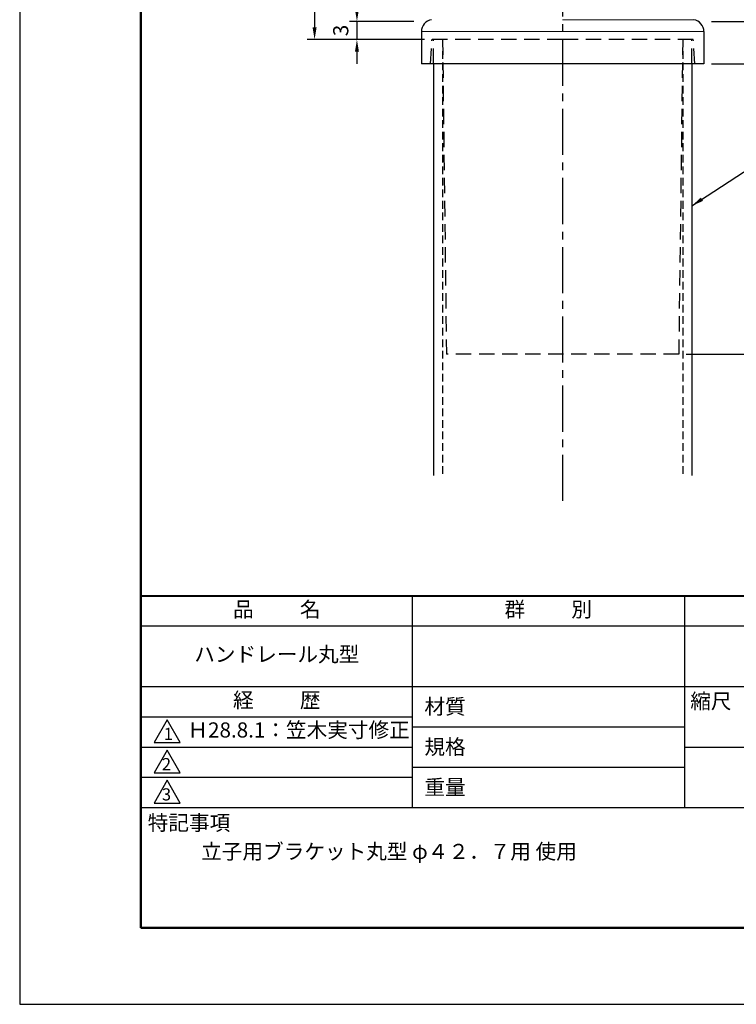
# Model space of a CAD drawing. Units: millimetres. Extents: x 0 to 210, y 0 to 297.
# Drawn here: x 0 to 118, y 0 to 163 of the extents above; entities that cross this region are included whole.
import ezdxf

# ---------------------------------------------------------------- set-up
doc = ezdxf.new("R2010")
doc.units = ezdxf.units.MM
doc.header["$LTSCALE"] = 0.4
doc.linetypes.add('CENTER2', pattern=[28.575, 19.05, -3.175, 3.175, -3.175])
doc.linetypes.add('HIDDEN2', pattern=[4.7625, 3.175, -1.5875])
for name, color, linetype in [('CENTER', 6, 'CENTER2'), ('DIMS', 1, 'Continuous'), ('HIDDEN', 9, 'HIDDEN2'), ('TITLE', 7, 'Continuous')]:
    doc.layers.add(name, color=color, linetype=linetype)
doc.layers.add('MODEL', color=7, linetype='Continuous', lineweight=25)
doc.layers.add('MODEL2', color=9, linetype='Continuous', lineweight=15)
doc.styles.add('DIMS', font='romans.shx', dxfattribs={"width": 0.75, "bigfont": 'bigfont.shx'})
doc.styles.get("Standard").update_dxf_attribs({"font": 'romans.shx', "bigfont": 'bigfont.shx'})
doc.dimstyles.new('DIMS', dxfattribs={"dimscale": 0, "dimtxt": 2.5, "dimasz": 2, "dimexe": 1.25, "dimexo": 1.25, "dimtad": 1, "dimdsep": 46, "dimtxsty": 'DIMS', "dimcen": 0, "dimclrt": 7, "dimadec": 0, "dimazin": 0, "dimtfac": 1, "dimtmove": 0, "dimatfit": 3, "dimfxl": 1, "dimarcsym": 0})
doc.dimstyles.new('DIMS2', dxfattribs={"dimscale": 2, "dimtxt": 2.5, "dimasz": 2, "dimexe": 1, "dimexo": 1, "dimtad": 1, "dimdsep": 46, "dimtxsty": 'DIMS', "dimcen": 0, "dimclrt": 7, "dimadec": 0, "dimazin": 0, "dimtfac": 1, "dimtix": 1, "dimtmove": 1, "dimatfit": 3, "dimfxl": 1, "dimarcsym": 0})

# ---------------------------------------------------------------- blocks, each defined once
blk = doc.blocks.new('*D2')
at = {"layer": 'Defpoints', "color": 0, "transparency": 16777216}
for p in [(89.75, 234.38), (48.75, 159.38), (68.15, 159.38)]:
    blk.add_point(p, dxfattribs=at)
at = {"layer": 'DIMS', "color": 0, "lineweight": -2, "transparency": 16777216}
for p, q in [((88.5, 234.38), (47.5, 234.38)), ((48.75, 232.38), (48.75, 161.38)), ((66.9, 159.38), (47.5, 159.38))]:
    blk.add_line(p, q, dxfattribs=at)
at = {"layer": 'DIMS', "color": 0, "transparency": 16777216}
for points in [[(48.42, 232.38), (49.08, 232.38), (48.75, 234.38)], [(48.42, 161.38), (49.08, 161.38), (48.75, 159.38)]]:
    blk.add_solid(points, dxfattribs=at)
at = {"layer": 'DIMS', "color": 7, "transparency": 16777216, "insert": (46.88, 196.88), "char_height": 2.5, "attachment_point": 5, "rotation": 90, "style": 'DIMS'}
blk.add_mtext('75', dxfattribs=at)
blk = doc.blocks.new('*D3')
at = {"layer": 'Defpoints', "color": 0, "transparency": 16777216}
for p in [(96.65, 195.77), (113.1, 162.38), (127.75, 162.38)]:
    blk.add_point(p, dxfattribs=at)
at = {"layer": 'DIMS', "color": 0, "lineweight": -2, "transparency": 16777216}
for p, q in [((97.9, 195.77), (129, 195.77)), ((127.75, 193.77), (127.75, 164.38)), ((114.35, 162.38), (129, 162.38))]:
    blk.add_line(p, q, dxfattribs=at)
at = {"layer": 'DIMS', "color": 0, "transparency": 16777216}
for points in [[(127.42, 193.77), (128.08, 193.77), (127.75, 195.77)], [(127.42, 164.38), (128.08, 164.38), (127.75, 162.38)]]:
    blk.add_solid(points, dxfattribs=at)
at = {"layer": 'DIMS', "color": 7, "transparency": 16777216, "insert": (125.88, 179.07), "char_height": 2.5, "attachment_point": 5, "rotation": 90, "style": 'DIMS'}
blk.add_mtext('33.4', dxfattribs=at)
blk = doc.blocks.new('*D4')
at = {"layer": 'Defpoints', "color": 0, "transparency": 16777216}
for p in [(66.4, 162.38), (55.75, 159.38), (68.15, 159.38)]:
    blk.add_point(p, dxfattribs=at)
at = {"layer": 'DIMS', "color": 0, "transparency": 16777216}
for p, q in [((55.75, 164.38), (55.75, 166.38)), ((65.15, 162.38), (54.5, 162.38)), ((55.75, 162.38), (55.75, 159.38)), ((66.9, 159.38), (54.5, 159.38)), ((55.75, 157.38), (55.75, 155.38))]:
    blk.add_line(p, q, dxfattribs=at)
for points in [[(55.42, 164.38), (56.08, 164.38), (55.75, 162.38)], [(55.42, 157.38), (56.08, 157.38), (55.75, 159.38)]]:
    blk.add_solid(points, dxfattribs=at)
at = {"layer": 'DIMS', "color": 7, "transparency": 16777216, "insert": (53.4, 160.88), "char_height": 2.5, "attachment_point": 5, "rotation": 90, "style": 'DIMS'}
blk.add_mtext('3', dxfattribs=at)
blk = doc.blocks.new('*D5')
at = {"layer": 'Defpoints', "color": 0, "transparency": 16777216}
for p in [(113.1, 155.38), (108.95, 107.38), (127.75, 107.38)]:
    blk.add_point(p, dxfattribs=at)
at = {"layer": 'DIMS', "color": 0, "transparency": 16777216}
for p, q in [((114.35, 155.38), (129, 155.38)), ((127.75, 153.38), (127.75, 109.38)), ((110.2, 107.38), (129, 107.38))]:
    blk.add_line(p, q, dxfattribs=at)
for points in [[(127.42, 153.38), (128.08, 153.38), (127.75, 155.38)], [(127.42, 109.38), (128.08, 109.38), (127.75, 107.38)]]:
    blk.add_solid(points, dxfattribs=at)
at = {"layer": 'DIMS', "color": 7, "transparency": 16777216, "insert": (125.88, 131.38), "char_height": 2.5, "attachment_point": 5, "rotation": 90, "style": 'DIMS'}
blk.add_mtext('48', dxfattribs=at)
blk = doc.blocks.new('*D6')
at = {"layer": 'Defpoints', "color": 0, "transparency": 16777216}
for p in [(113.1, 162.38), (113.1, 155.38), (127.75, 155.38)]:
    blk.add_point(p, dxfattribs=at)
at = {"layer": 'DIMS', "color": 0, "transparency": 16777216}
for p, q in [((114.35, 162.38), (129, 162.38)), ((127.75, 160.38), (127.75, 157.38)), ((114.35, 155.38), (129, 155.38))]:
    blk.add_line(p, q, dxfattribs=at)
for points in [[(127.42, 160.38), (128.08, 160.38), (127.75, 162.38)], [(127.42, 157.38), (128.08, 157.38), (127.75, 155.38)]]:
    blk.add_solid(points, dxfattribs=at)
at = {"layer": 'DIMS', "color": 7, "transparency": 16777216, "insert": (125.88, 158.88), "char_height": 2.5, "attachment_point": 5, "rotation": 90, "style": 'DIMS'}
blk.add_mtext('7', dxfattribs=at)

msp = doc.modelspace()

# ---------------------------------------------------------------- linework, layer by layer
at = {"layer": 'CENTER'}
msp.add_line((89.75, 239.375), (89.75, 82.375), dxfattribs=at)
at = {"layer": 'Defpoints'}
msp.add_lwpolyline([(0, 0), (210, 0), (210, 297), (0, 297)], close=True, dxfattribs=at)
at = {"layer": 'HIDDEN', "ltscale": 2}
for p, q in [((67.9, 155.375), (68.15, 159.375)), ((89.75, 159.375), (68.15, 159.375)), ((68.4, 155.375), (68.4, 159.375)), ((69.9, 159.375), (70.55125943, 107.375)), ((111.35, 159.375), (89.75, 159.375)), ((109.6, 159.375), (108.94874057, 107.375)), ((111.1, 155.375), (111.1, 159.375)), ((111.6, 155.375), (111.35, 159.375)), ((108.94874057, 107.375), (70.55125943, 107.375))]:
    msp.add_line(p, q, dxfattribs=at)
at = {"layer": 'HIDDEN'}
for p, q in [((69.9, 159.375), (69.9, 87.375)), ((109.6, 159.375), (109.6, 87.375))]:
    msp.add_line(p, q, dxfattribs=at)
at = {"layer": 'MODEL'}
for p, q in [((66.4, 160.68038694), (66.4, 155.375)), ((113.1, 160.67996409), (113.1, 155.375)), ((113.1, 155.375), (66.4, 155.375)), ((68.4, 155.375), (68.4, 87.375)), ((111.1, 155.375), (111.1, 87.375))]:
    msp.add_line(p, q, dxfattribs=at)
for centre, start, end in [((68.39999996, 160.67996509), 99.0786956438, 179.9999987087), ((111.09999996, 160.67996413), 0, 80.9213012442)]:
    msp.add_arc(centre, 2, start, end, dxfattribs=at)
at = {"layer": 'MODEL2'}
for p, q in [((111.41558187, 162.65490921), (89.75, 162.6549097)), ((89.75, 160.67996461), (66.4, 160.67996514)), ((113.09999996, 160.67996409), (89.74999991, 160.67996461))]:
    msp.add_line(p, q, dxfattribs=at)
at = {"layer": 'TITLE', "lineweight": 40}
msp.add_line((20, 67.5), (199.75, 67.5), dxfattribs=at)
at = {"layer": 'TITLE'}
for p, q in [((64.875, 67.5), (64.875, 32.5)), ((109.875, 67.5), (109.875, 32.5)), ((20, 62.5), (199.75, 62.5)), ((20, 52.5), (199.75, 52.5)), ((20, 47.5), (64.875, 47.5)), ((64.875, 45.83333333), (109.875, 45.83333333)), ((20, 42.5), (64.875, 42.5)), ((109.875, 42.5), (199.75, 42.5)), ((64.875, 39.16666667), (109.875, 39.16666667)), ((20, 37.5), (64.875, 37.5)), ((20, 32.5), (199.75, 32.5))]:
    msp.add_line(p, q, dxfattribs=at)
at = {"layer": 'TITLE', "lineweight": 50}
msp.add_lwpolyline([(20, 12.625), (199.75, 12.625), (199.75, 284.375), (20, 284.375)], close=True, dxfattribs=at)
at = {"layer": 'TITLE'}
for points in [[(24.375, 47), (22.20993649, 43.25), (26.54006351, 43.25)], [(24.375, 42), (22.20993649, 38.25), (26.54006351, 38.25)], [(24.375, 37), (22.20993649, 33.25), (26.54006351, 33.25)]]:
    msp.add_lwpolyline(points, close=True, dxfattribs=at)

# ---------------------------------------------------------------- texts
at = {"layer": 'TITLE', "char_height": 2.5}
for s, insert, width, attachment_point in [('品          名', (42.5, 64.92549707), 45, 5), ('群          別', (87.375, 64.92549707), 45, 5), ('ハンドレール丸型', (42.5, 57.5), 45, 5), ('経          歴', (42.5, 49.92549707), 45, 5), ('材質', (66.90395989, 50.43739992), 7.2828301845, 1), ('縮尺', (110.85331855, 51.32879639), 6.3422717371, 1), ('Ｈ28.8.1：笠木実寸修正', (27.73166555, 45), 44.875, 4), ('規格', (66.90395989, 43.77073325), 6.7594649008, 1), ('重量', (66.90395989, 37.10406658), 7.1083745657, 1), ('特記事項', (21.1655532, 31.23935615), 14.6521540763, 1), ('立子用ブラケット丸型 φ４２．７用 使用', (30, 26.5), 63.5244921222, 1)]:
    msp.add_mtext(s, dxfattribs=dict(at, insert=insert, width=width, attachment_point=attachment_point))
at = {"layer": 'TITLE', "char_height": 2, "attachment_point": 1}
for s, insert in [('1', (23.82357398, 45.67740303)), ('2', (23.50919687, 40.67740303)), ('3', (23.50919687, 35.67740303))]:
    msp.add_mtext(s, dxfattribs=dict(at, insert=insert))

# ---------------------------------------------------------------- dimensions: what is measured, and where the dimension line sits
at = {"layer": 'DIMS'}
for base, p1, p2, override, picture, middle in [((48.75, 159.375), (89.75, 234.375), (68.15, 159.375), {"dimscale": 1, "dimdec": 8}, '*D2', (46.875, 196.875)), ((127.75, 162.375), (96.65, 195.76677036), (113.1, 162.375), {"dimscale": 1, "dimdec": 1}, '*D3', (125.875, 179.07088518)), ((127.75, 155.375), (113.1, 162.375), (113.1, 155.375), {"dimscale": 1, "dimdec": 8, "dimtmove": 1}, '*D6', (125.875, 158.875)), ((127.75, 107.375), (113.1, 155.375), (108.9487405704, 107.375), {"dimscale": 1, "dimdec": 8, "dimtmove": 1}, '*D5', (125.875, 131.375))]:
    dim = msp.add_linear_dim(base=base, p1=p1, p2=p2, angle=90, dimstyle='DIMS', override=override, dxfattribs=at)
    dim.commit()
    dim.dimension.update_dxf_attribs({"geometry": picture, "text_midpoint": middle})
dim = msp.add_linear_dim(base=(55.75, 159.375), p1=(66.4, 162.375), p2=(68.15, 159.375), angle=90, dimstyle='DIMS', override={"dimscale": 1, "dimdec": 8, "dimtmove": 2}, dxfattribs=at)
dim.commit()
dim.dimension.update_dxf_attribs({"geometry": '*D4', "text_midpoint": (53.40441812, 160.88254702), "dimtype": 160})

# ---------------------------------------------------------------- leaders
at = {"layer": 'DIMS', "annotation_type": 0, "has_hookline": 1, "hookline_direction": 0, "text_width": 34.92857143}
msp.add_leader([(111.1, 131.90015262), (129.75, 144.04584715), (131.75, 144.04584715)], dimstyle='DIMS2', override={"dimscale": 1, "dimasz": 2}, dxfattribs=at)

doc.saveas('drawing.dxf')
